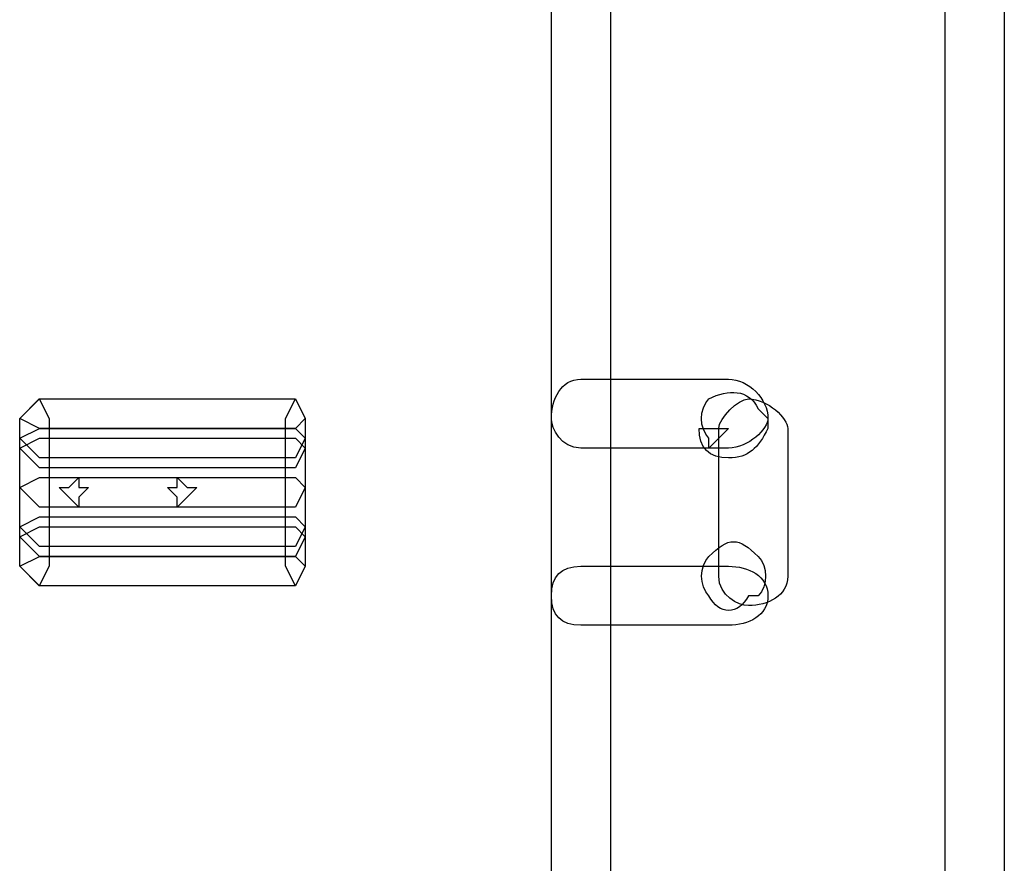
# Model space of a CAD drawing. Units: millimetres. Extents: x -43.1 to -6.1, y -65.8 to -20.5.
# Drawn here: x -10.3 to -6.1, y -52.2 to -48.5 of the extents above; entities that cross this region are included whole.
import ezdxf

# ---------------------------------------------------------------- set-up
doc = ezdxf.new("R2010")
doc.units = ezdxf.units.MM
doc.header["$MEASUREMENT"] = 0
doc.layers.add('layer 1', color=7, linetype='Continuous')

# ---------------------------------------------------------------- blocks, each defined once
blk = doc.blocks.new('2')
at = {"layer": 'layer 1'}
for points, knots in [([(-6.3708, -41.3406), (-6.3708, -41.3406), (-6.3708, -53.2649), (-6.3708, -53.2649), (-6.3708, -53.2649), (-6.3708, -53.3495), (-6.3285, -53.3919), (-6.2442, -53.3919), (-6.2442, -53.3919), (-6.1595, -53.3919), (-6.1172, -53.3495), (-6.1172, -53.2649), (-6.1172, -53.2649), (-6.1172, -53.2649), (-6.1172, -41.3406), (-6.1172, -41.3406), (-6.1172, -41.3406), (-6.1172, -41.256), (-6.1595, -41.214), (-6.2442, -41.214), (-6.2442, -41.214), (-6.3285, -41.214), (-6.3708, -41.256), (-6.3708, -41.3406)], [0, 0, 0, 0, 0.142857, 0.142857, 0.142857, 0.142857, 0.285714, 0.285714, 0.285714, 0.285714, 0.428571, 0.428571, 0.428571, 0.428571, 0.571429, 0.571429, 0.571429, 0.571429, 0.714286, 0.714286, 0.714286, 0.714286, 1, 1, 1, 1]), ([(-8.0624, -47.8102), (-8.0624, -47.8102), (-8.0624, -53.0535), (-8.0624, -53.0535), (-8.0624, -53.0535), (-8.0624, -53.1382), (-8.0201, -53.2229), (-7.9354, -53.2229), (-7.9354, -53.2229), (-7.8931, -53.2229), (-7.8087, -53.1382), (-7.8087, -53.0535), (-7.8087, -53.0535), (-7.8087, -53.0535), (-7.8087, -47.8102), (-7.8087, -47.8102), (-7.8087, -47.8102), (-7.8087, -47.7679), (-7.8931, -47.6836), (-7.9354, -47.6836), (-7.9354, -47.6836), (-8.0201, -47.6836), (-8.0624, -47.7679), (-8.0624, -47.8102)], [0, 0, 0, 0, 0.142857, 0.142857, 0.142857, 0.142857, 0.285714, 0.285714, 0.285714, 0.285714, 0.428571, 0.428571, 0.428571, 0.428571, 0.571429, 0.571429, 0.571429, 0.571429, 0.714286, 0.714286, 0.714286, 0.714286, 1, 1, 1, 1]), ([(-7.3011, -50.0937), (-7.3011, -50.0937), (-7.9354, -50.0937), (-7.9354, -50.0937), (-7.9354, -50.0937), (-8.0201, -50.0937), (-8.0624, -50.1781), (-8.0624, -50.2627), (-8.0624, -50.2627), (-8.0624, -50.3051), (-8.0201, -50.3897), (-7.9354, -50.3897), (-7.9354, -50.3897), (-7.9354, -50.3897), (-7.3011, -50.3897), (-7.3011, -50.3897), (-7.3011, -50.3897), (-7.2164, -50.3897), (-7.1321, -50.3051), (-7.1321, -50.2627), (-7.1321, -50.2627), (-7.1321, -50.1781), (-7.2164, -50.0937), (-7.3011, -50.0937)], [0, 0, 0, 0, 0.142857, 0.142857, 0.142857, 0.142857, 0.285714, 0.285714, 0.285714, 0.285714, 0.428571, 0.428571, 0.428571, 0.428571, 0.571429, 0.571429, 0.571429, 0.571429, 0.714286, 0.714286, 0.714286, 0.714286, 1, 1, 1, 1]), ([(-7.1321, -50.3051), (-7.1321, -50.3051), (-7.1321, -50.2627), (-7.1321, -50.2627), (-7.1321, -50.2627), (-7.1321, -50.2627), (-7.1741, -50.2204), (-7.1741, -50.2204), (-7.1741, -50.2204), (-7.2164, -50.1357), (-7.3011, -50.1357), (-7.3858, -50.1781), (-7.3858, -50.1781), (-7.4281, -50.2204), (-7.4281, -50.3051), (-7.3858, -50.347), (-7.3858, -50.347), (-7.3858, -50.347), (-7.3858, -50.3894), (-7.3858, -50.3894), (-7.3858, -50.3894), (-7.3858, -50.3894), (-7.3011, -50.3051), (-7.3011, -50.3051), (-7.3011, -50.3051), (-7.3011, -50.3051), (-7.4281, -50.3051), (-7.4281, -50.3051), (-7.4281, -50.3051), (-7.4281, -50.3894), (-7.3858, -50.4317), (-7.3011, -50.4317), (-7.3011, -50.4317), (-7.2164, -50.4317), (-7.1741, -50.3894), (-7.1321, -50.3051)], [0, 0, 0, 0, 0.1, 0.1, 0.1, 0.1, 0.2, 0.2, 0.2, 0.2, 0.3, 0.3, 0.3, 0.3, 0.4, 0.4, 0.4, 0.4, 0.5, 0.5, 0.5, 0.5, 0.6, 0.6, 0.6, 0.6, 0.7, 0.7, 0.7, 0.7, 0.8, 0.8, 0.8, 0.8, 1, 1, 1, 1]), ([(-10.3456, -50.2627), (-10.3456, -50.2627), (-10.3456, -50.897), (-10.3456, -50.897), (-10.3456, -50.897), (-10.3456, -50.897), (-10.2613, -50.9817), (-10.2613, -50.9817), (-10.2613, -50.9817), (-10.2613, -50.9817), (-10.2189, -50.897), (-10.2189, -50.897), (-10.2189, -50.897), (-10.2189, -50.897), (-10.2189, -50.2627), (-10.2189, -50.2627), (-10.2189, -50.2627), (-10.2189, -50.2627), (-10.2613, -50.1781), (-10.2613, -50.1781), (-10.2613, -50.1781), (-10.2613, -50.1781), (-10.3456, -50.2627), (-10.3456, -50.2627)], [0, 0, 0, 0, 0.142857, 0.142857, 0.142857, 0.142857, 0.285714, 0.285714, 0.285714, 0.285714, 0.428571, 0.428571, 0.428571, 0.428571, 0.571429, 0.571429, 0.571429, 0.571429, 0.714286, 0.714286, 0.714286, 0.714286, 1, 1, 1, 1]), ([(-10.2609, -50.3051), (-10.2609, -50.3051), (-9.1617, -50.3051), (-9.1617, -50.3051), (-9.1617, -50.3051), (-9.1617, -50.3051), (-9.1193, -50.2627), (-9.1193, -50.2627), (-9.1193, -50.2627), (-9.1193, -50.2627), (-9.1617, -50.1781), (-9.1617, -50.1781), (-9.1617, -50.1781), (-9.1617, -50.1781), (-10.2609, -50.1781), (-10.2609, -50.1781), (-10.2609, -50.1781), (-10.2609, -50.1781), (-10.3452, -50.2627), (-10.3452, -50.2627), (-10.3452, -50.2627), (-10.3452, -50.2627), (-10.2609, -50.3051), (-10.2609, -50.3051)], [0, 0, 0, 0, 0.142857, 0.142857, 0.142857, 0.142857, 0.285714, 0.285714, 0.285714, 0.285714, 0.428571, 0.428571, 0.428571, 0.428571, 0.571429, 0.571429, 0.571429, 0.571429, 0.714286, 0.714286, 0.714286, 0.714286, 1, 1, 1, 1]), ([(-9.2036, -50.2627), (-9.2036, -50.2627), (-9.2036, -50.897), (-9.2036, -50.897), (-9.2036, -50.897), (-9.2036, -50.897), (-9.1616, -50.9817), (-9.1616, -50.9817), (-9.1616, -50.9817), (-9.1616, -50.9817), (-9.1193, -50.897), (-9.1193, -50.897), (-9.1193, -50.897), (-9.1193, -50.897), (-9.1193, -50.2627), (-9.1193, -50.2627), (-9.1193, -50.2627), (-9.1193, -50.2627), (-9.1616, -50.1781), (-9.1616, -50.1781), (-9.1616, -50.1781), (-9.1616, -50.1781), (-9.2036, -50.2627), (-9.2036, -50.2627)], [0, 0, 0, 0, 0.142857, 0.142857, 0.142857, 0.142857, 0.285714, 0.285714, 0.285714, 0.285714, 0.428571, 0.428571, 0.428571, 0.428571, 0.571429, 0.571429, 0.571429, 0.571429, 0.714286, 0.714286, 0.714286, 0.714286, 1, 1, 1, 1]), ([(-7.3434, -50.3051), (-7.3434, -50.3051), (-7.3434, -50.9394), (-7.3434, -50.9394), (-7.3434, -50.9394), (-7.3434, -51.024), (-7.2588, -51.066), (-7.2164, -51.066), (-7.2164, -51.066), (-7.1321, -51.066), (-7.0475, -51.024), (-7.0475, -50.9394), (-7.0475, -50.9394), (-7.0475, -50.9394), (-7.0475, -50.3051), (-7.0475, -50.3051), (-7.0475, -50.3051), (-7.0475, -50.2627), (-7.1321, -50.1781), (-7.2164, -50.1781), (-7.2164, -50.1781), (-7.2588, -50.1781), (-7.3434, -50.2627), (-7.3434, -50.3051)], [0, 0, 0, 0, 0.142857, 0.142857, 0.142857, 0.142857, 0.285714, 0.285714, 0.285714, 0.285714, 0.428571, 0.428571, 0.428571, 0.428571, 0.571429, 0.571429, 0.571429, 0.571429, 0.714286, 0.714286, 0.714286, 0.714286, 1, 1, 1, 1]), ([(-9.1617, -50.3051), (-9.1617, -50.3051), (-10.2609, -50.3051), (-10.2609, -50.3051), (-10.2609, -50.3051), (-10.2609, -50.3051), (-10.3456, -50.347), (-10.3456, -50.347), (-10.3456, -50.347), (-10.3456, -50.347), (-10.2609, -50.4317), (-10.2609, -50.4317), (-10.2609, -50.4317), (-10.2609, -50.4317), (-9.1617, -50.4317), (-9.1617, -50.4317), (-9.1617, -50.4317), (-9.1617, -50.4317), (-9.1193, -50.347), (-9.1193, -50.347), (-9.1193, -50.347), (-9.1193, -50.347), (-9.1617, -50.3051), (-9.1617, -50.3051)], [0, 0, 0, 0, 0.142857, 0.142857, 0.142857, 0.142857, 0.285714, 0.285714, 0.285714, 0.285714, 0.428571, 0.428571, 0.428571, 0.428571, 0.571429, 0.571429, 0.571429, 0.571429, 0.714286, 0.714286, 0.714286, 0.714286, 1, 1, 1, 1]), ([(-10.2609, -50.474), (-10.2609, -50.474), (-9.1617, -50.474), (-9.1617, -50.474), (-9.1617, -50.474), (-9.1617, -50.474), (-9.1193, -50.3894), (-9.1193, -50.3894), (-9.1193, -50.3894), (-9.1193, -50.3894), (-9.1617, -50.347), (-9.1617, -50.347), (-9.1617, -50.347), (-9.1617, -50.347), (-10.2609, -50.347), (-10.2609, -50.347), (-10.2609, -50.347), (-10.2609, -50.347), (-10.3452, -50.3894), (-10.3452, -50.3894), (-10.3452, -50.3894), (-10.3452, -50.3894), (-10.2609, -50.474), (-10.2609, -50.474)], [0, 0, 0, 0, 0.142857, 0.142857, 0.142857, 0.142857, 0.285714, 0.285714, 0.285714, 0.285714, 0.428571, 0.428571, 0.428571, 0.428571, 0.571429, 0.571429, 0.571429, 0.571429, 0.714286, 0.714286, 0.714286, 0.714286, 1, 1, 1, 1]), ([(-9.1617, -50.5164), (-9.1617, -50.5164), (-10.2609, -50.5164), (-10.2609, -50.5164), (-10.2609, -50.5164), (-10.2609, -50.5164), (-10.3456, -50.5587), (-10.3456, -50.5587), (-10.3456, -50.5587), (-10.3456, -50.5587), (-10.2609, -50.6434), (-10.2609, -50.6434), (-10.2609, -50.6434), (-10.2609, -50.6434), (-9.1617, -50.6434), (-9.1617, -50.6434), (-9.1617, -50.6434), (-9.1617, -50.6434), (-9.1193, -50.5587), (-9.1193, -50.5587), (-9.1193, -50.5587), (-9.1193, -50.5587), (-9.1617, -50.5164), (-9.1617, -50.5164)], [0, 0, 0, 0, 0.142857, 0.142857, 0.142857, 0.142857, 0.285714, 0.285714, 0.285714, 0.285714, 0.428571, 0.428571, 0.428571, 0.428571, 0.571429, 0.571429, 0.571429, 0.571429, 0.714286, 0.714286, 0.714286, 0.714286, 1, 1, 1, 1]), ([(-10.2609, -50.6434), (-10.2609, -50.6434), (-9.1617, -50.6434), (-9.1617, -50.6434), (-9.1617, -50.6434), (-9.1617, -50.6434), (-9.1193, -50.5587), (-9.1193, -50.5587), (-9.1193, -50.5587), (-9.1193, -50.5587), (-9.1617, -50.5164), (-9.1617, -50.5164), (-9.1617, -50.5164), (-9.1617, -50.5164), (-10.2609, -50.5164), (-10.2609, -50.5164), (-10.2609, -50.5164), (-10.2609, -50.5164), (-10.3452, -50.5587), (-10.3452, -50.5587), (-10.3452, -50.5587), (-10.3452, -50.5587), (-10.2609, -50.6434), (-10.2609, -50.6434)], [0, 0, 0, 0, 0.142857, 0.142857, 0.142857, 0.142857, 0.285714, 0.285714, 0.285714, 0.285714, 0.428571, 0.428571, 0.428571, 0.428571, 0.571429, 0.571429, 0.571429, 0.571429, 0.714286, 0.714286, 0.714286, 0.714286, 1, 1, 1, 1]), ([(-10.0916, -50.6434), (-10.0916, -50.6434), (-10.0916, -50.601), (-10.0916, -50.601), (-10.0916, -50.601), (-10.0916, -50.601), (-10.0496, -50.5587), (-10.0496, -50.5587), (-10.0496, -50.5587), (-10.0496, -50.5587), (-10.0916, -50.5587), (-10.0916, -50.5587), (-10.0916, -50.5587), (-10.0916, -50.5587), (-10.0916, -50.5164), (-10.0916, -50.5164), (-10.0916, -50.5164), (-10.0916, -50.5164), (-10.1339, -50.5587), (-10.1339, -50.5587), (-10.1339, -50.5587), (-10.1339, -50.5587), (-10.1762, -50.5587), (-10.1762, -50.5587), (-10.1762, -50.5587), (-10.1762, -50.5587), (-10.1339, -50.601), (-10.1339, -50.601), (-10.1339, -50.601), (-10.1339, -50.601), (-10.0916, -50.6434), (-10.0916, -50.6434)], [0, 0, 0, 0, 0.111111, 0.111111, 0.111111, 0.111111, 0.222222, 0.222222, 0.222222, 0.222222, 0.333333, 0.333333, 0.333333, 0.333333, 0.444444, 0.444444, 0.444444, 0.444444, 0.555556, 0.555556, 0.555556, 0.555556, 0.666667, 0.666667, 0.666667, 0.666667, 0.777778, 0.777778, 0.777778, 0.777778, 1, 1, 1, 1]), ([(-9.6689, -50.6434), (-9.6689, -50.6434), (-9.5843, -50.5587), (-9.5843, -50.5587), (-9.5843, -50.5587), (-9.5843, -50.5587), (-9.6266, -50.5587), (-9.6266, -50.5587), (-9.6266, -50.5587), (-9.6266, -50.5587), (-9.6689, -50.5164), (-9.6689, -50.5164), (-9.6689, -50.5164), (-9.6689, -50.5164), (-9.6689, -50.5587), (-9.6689, -50.5587), (-9.6689, -50.5587), (-9.6689, -50.5587), (-9.7113, -50.5587), (-9.7113, -50.5587), (-9.7113, -50.5587), (-9.7113, -50.5587), (-9.6689, -50.601), (-9.6689, -50.601), (-9.6689, -50.601), (-9.6689, -50.601), (-9.6689, -50.6434), (-9.6689, -50.6434)], [0, 0, 0, 0, 0.125, 0.125, 0.125, 0.125, 0.25, 0.25, 0.25, 0.25, 0.375, 0.375, 0.375, 0.375, 0.5, 0.5, 0.5, 0.5, 0.625, 0.625, 0.625, 0.625, 0.75, 0.75, 0.75, 0.75, 1, 1, 1, 1]), ([(-10.2609, -50.8124), (-10.2609, -50.8124), (-9.1617, -50.8124), (-9.1617, -50.8124), (-9.1617, -50.8124), (-9.1617, -50.8124), (-9.1193, -50.7277), (-9.1193, -50.7277), (-9.1193, -50.7277), (-9.1193, -50.7277), (-9.1617, -50.6854), (-9.1617, -50.6854), (-9.1617, -50.6854), (-9.1617, -50.6854), (-10.2609, -50.6854), (-10.2609, -50.6854), (-10.2609, -50.6854), (-10.2609, -50.6854), (-10.3452, -50.7277), (-10.3452, -50.7277), (-10.3452, -50.7277), (-10.3452, -50.7277), (-10.2609, -50.8124), (-10.2609, -50.8124)], [0, 0, 0, 0, 0.142857, 0.142857, 0.142857, 0.142857, 0.285714, 0.285714, 0.285714, 0.285714, 0.428571, 0.428571, 0.428571, 0.428571, 0.571429, 0.571429, 0.571429, 0.571429, 0.714286, 0.714286, 0.714286, 0.714286, 1, 1, 1, 1]), ([(-9.1617, -50.7277), (-9.1617, -50.7277), (-10.2609, -50.7277), (-10.2609, -50.7277), (-10.2609, -50.7277), (-10.2609, -50.7277), (-10.3456, -50.77), (-10.3456, -50.77), (-10.3456, -50.77), (-10.3456, -50.77), (-10.2609, -50.8547), (-10.2609, -50.8547), (-10.2609, -50.8547), (-10.2609, -50.8547), (-9.1617, -50.8547), (-9.1617, -50.8547), (-9.1617, -50.8547), (-9.1617, -50.8547), (-9.1193, -50.77), (-9.1193, -50.77), (-9.1193, -50.77), (-9.1193, -50.77), (-9.1617, -50.7277), (-9.1617, -50.7277)], [0, 0, 0, 0, 0.142857, 0.142857, 0.142857, 0.142857, 0.285714, 0.285714, 0.285714, 0.285714, 0.428571, 0.428571, 0.428571, 0.428571, 0.571429, 0.571429, 0.571429, 0.571429, 0.714286, 0.714286, 0.714286, 0.714286, 1, 1, 1, 1]), ([(-10.2609, -50.8547), (-10.2609, -50.8547), (-9.1617, -50.8547), (-9.1617, -50.8547), (-9.1617, -50.8547), (-9.1617, -50.8547), (-9.1193, -50.77), (-9.1193, -50.77), (-9.1193, -50.77), (-9.1193, -50.77), (-9.1617, -50.7277), (-9.1617, -50.7277), (-9.1617, -50.7277), (-9.1617, -50.7277), (-10.2609, -50.7277), (-10.2609, -50.7277), (-10.2609, -50.7277), (-10.2609, -50.7277), (-10.3452, -50.77), (-10.3452, -50.77), (-10.3452, -50.77), (-10.3452, -50.77), (-10.2609, -50.8547), (-10.2609, -50.8547)], [0, 0, 0, 0, 0.142857, 0.142857, 0.142857, 0.142857, 0.285714, 0.285714, 0.285714, 0.285714, 0.428571, 0.428571, 0.428571, 0.428571, 0.571429, 0.571429, 0.571429, 0.571429, 0.714286, 0.714286, 0.714286, 0.714286, 1, 1, 1, 1]), ([(-7.2164, -51.024), (-7.2164, -51.024), (-7.1741, -51.024), (-7.1741, -51.024), (-7.1741, -51.024), (-7.1321, -50.9817), (-7.1321, -50.897), (-7.1741, -50.855), (-7.1741, -50.855), (-7.2588, -50.7704), (-7.3011, -50.7704), (-7.3854, -50.855), (-7.3854, -50.855), (-7.4277, -50.897), (-7.4277, -50.9817), (-7.3854, -51.024), (-7.3854, -51.024), (-7.3434, -51.1083), (-7.2588, -51.1083), (-7.2164, -51.024)], [0, 0, 0, 0, 0.166667, 0.166667, 0.166667, 0.166667, 0.333333, 0.333333, 0.333333, 0.333333, 0.5, 0.5, 0.5, 0.5, 0.666667, 0.666667, 0.666667, 0.666667, 1, 1, 1, 1]), ([(-9.1617, -50.8547), (-9.1617, -50.8547), (-10.2609, -50.8547), (-10.2609, -50.8547), (-10.2609, -50.8547), (-10.2609, -50.8547), (-10.3456, -50.8967), (-10.3456, -50.8967), (-10.3456, -50.8967), (-10.3456, -50.8967), (-10.2609, -50.9813), (-10.2609, -50.9813), (-10.2609, -50.9813), (-10.2609, -50.9813), (-9.1617, -50.9813), (-9.1617, -50.9813), (-9.1617, -50.9813), (-9.1617, -50.9813), (-9.1193, -50.8967), (-9.1193, -50.8967), (-9.1193, -50.8967), (-9.1193, -50.8967), (-9.1617, -50.8547), (-9.1617, -50.8547)], [0, 0, 0, 0, 0.142857, 0.142857, 0.142857, 0.142857, 0.285714, 0.285714, 0.285714, 0.285714, 0.428571, 0.428571, 0.428571, 0.428571, 0.571429, 0.571429, 0.571429, 0.571429, 0.714286, 0.714286, 0.714286, 0.714286, 1, 1, 1, 1]), ([(-7.9354, -51.1507), (-7.9354, -51.1507), (-7.3011, -51.1507), (-7.3011, -51.1507), (-7.3011, -51.1507), (-7.2164, -51.1507), (-7.1321, -51.1083), (-7.1321, -51.024), (-7.1321, -51.024), (-7.1321, -50.9394), (-7.2164, -50.897), (-7.3011, -50.897), (-7.3011, -50.897), (-7.3011, -50.897), (-7.9354, -50.897), (-7.9354, -50.897), (-7.9354, -50.897), (-8.0201, -50.897), (-8.0624, -50.9394), (-8.0624, -51.024), (-8.0624, -51.024), (-8.0624, -51.1083), (-8.0201, -51.1507), (-7.9354, -51.1507)], [0, 0, 0, 0, 0.142857, 0.142857, 0.142857, 0.142857, 0.285714, 0.285714, 0.285714, 0.285714, 0.428571, 0.428571, 0.428571, 0.428571, 0.571429, 0.571429, 0.571429, 0.571429, 0.714286, 0.714286, 0.714286, 0.714286, 1, 1, 1, 1])]:
    blk.add_open_spline(points, degree=3, knots=knots, dxfattribs=at)

msp = doc.modelspace()

# ---------------------------------------------------------------- block references
msp.add_blockref('2', (0, 0))

doc.saveas('drawing.dxf')
